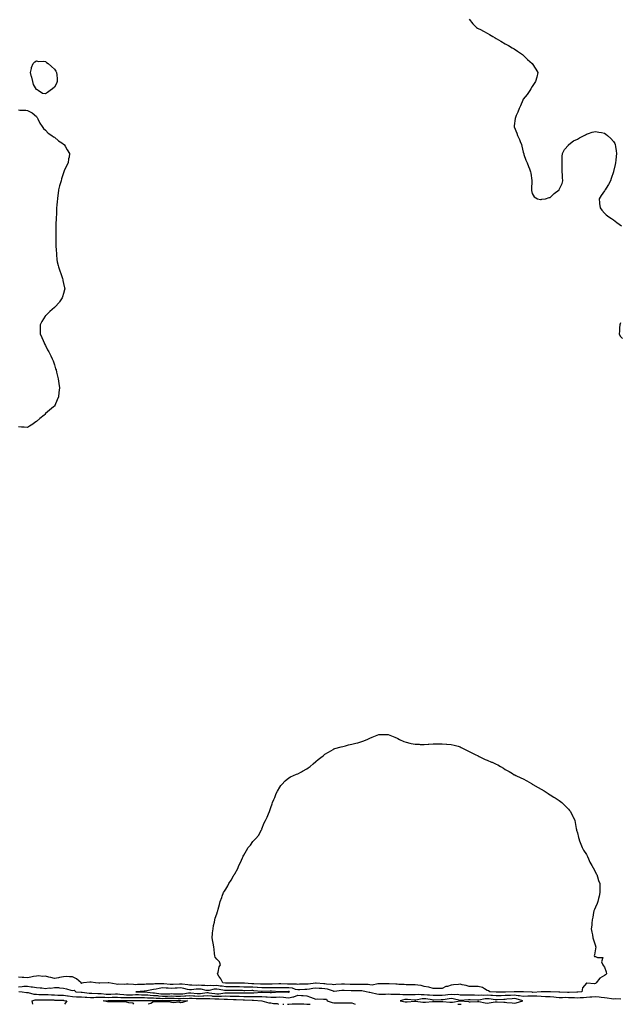
# Model space of a CAD drawing. Units: inches. Extents: x 918323 to 920963, y 7348058 to 7350698.
# Drawn here: x 919620 to 920286, y 7348058 to 7349151 of the extents above; entities that cross this region are included whole.
import ezdxf

# ---------------------------------------------------------------- set-up
doc = ezdxf.new("R2010")
doc.units = ezdxf.units.IN
doc.header["$MEASUREMENT"] = 0
doc.layers.add('Contour_91837348', color=7, linetype='Continuous', true_color=0x1a6b2a)

msp = doc.modelspace()

# ---------------------------------------------------------------- linework, layer by layer
at = {"layer": 'Contour_91837348'}
for points in [[(920118, 7349151.3, 3352), (920122.1, 7349146, 3352), (920126.1, 7349141.9, 3352), (920127.3, 7349141.2, 3352), (920128, 7349140.7, 3352), (920130.4, 7349139.6, 3352), (920134, 7349137.9, 3352), (920138, 7349135.7, 3352), (920140.5, 7349134.3, 3352), (920144.4, 7349131.9, 3352), (920146.7, 7349130.6, 3352), (920148, 7349129.7, 3352), (920153, 7349126.8, 3352), (920153.3, 7349126.6, 3352), (920158, 7349123.9, 3352), (920159.3, 7349123.2, 3352), (920161.6, 7349121.9, 3352), (920165.7, 7349119.5, 3352), (920168, 7349118.2, 3352), (920171.7, 7349115.5, 3352), (920177.3, 7349111.9, 3352), (920177.7, 7349111.6, 3352), (920178, 7349111.2, 3352), (920182.6, 7349106.5, 3352), (920188, 7349101.9, 3352), (920188, 7349101.9, 3352), (920188, 7349101.8, 3352), (920191.9, 7349095.8, 3352), (920194.3, 7349091.9, 3352), (920193, 7349086.9, 3352), (920191.6, 7349081.9, 3352), (920190.1, 7349079.9, 3352), (920188, 7349076.6, 3352), (920186.3, 7349073.7, 3352), (920185.2, 7349071.9, 3352), (920182.2, 7349067.7, 3352), (920178, 7349062.4, 3352), (920177.8, 7349062.1, 3352), (920177.6, 7349061.9, 3352), (920177.4, 7349061.3, 3352), (920174.8, 7349055.1, 3352), (920173.6, 7349051.9, 3352), (920172, 7349047.9, 3352), (920170.3, 7349044.1, 3352), (920169.3, 7349041.9, 3352), (920169.2, 7349040.8, 3352), (920168, 7349032.7, 3352), (920168, 7349032, 3352), (920168, 7349031.9, 3352), (920168, 7349031.9, 3352), (920168, 7349031.7, 3352), (920170.8, 7349024.7, 3352), (920171.5, 7349021.9, 3352), (920174, 7349017.8, 3352), (920174.7, 7349015.3, 3352), (920175.9, 7349011.9, 3352), (920176.5, 7349010.3, 3352), (920178, 7349003.6, 3352), (920178.4, 7349002.3, 3352), (920178.5, 7349001.9, 3352), (920178.8, 7349001.1, 3352), (920180.9, 7348994.8, 3352), (920182.2, 7348991.9, 3352), (920183.8, 7348987.6, 3352), (920184.9, 7348985, 3352), (920186.2, 7348981.9, 3352), (920186.5, 7348980.4, 3352), (920187.6, 7348972.3, 3352), (920187.7, 7348971.9, 3352), (920187.7, 7348971.5, 3352), (920187.2, 7348962.8, 3352), (920187.1, 7348961.9, 3352), (920187.2, 7348961, 3352), (920188, 7348957.6, 3352), (920190.1, 7348954, 3352), (920193.7, 7348951.9, 3352), (920197.2, 7348951, 3352), (920198, 7348951.1, 3352), (920198.6, 7348951.3, 3352), (920202.6, 7348951.9, 3352), (920206.8, 7348953.2, 3352), (920208, 7348953.3, 3352), (920212.4, 7348957.6, 3352), (920217.8, 7348961.9, 3352), (920217.9, 7348962, 3352), (920218, 7348962.1, 3352), (920221.2, 7348968.8, 3352), (920222, 7348971.9, 3352), (920221.7, 7348975.5, 3352), (920221.5, 7348978.4, 3352), (920221.2, 7348981.9, 3352), (920221.2, 7348985, 3352), (920221.2, 7348988.8, 3352), (920221.1, 7348991.9, 3352), (920221.3, 7348995.2, 3352), (920221.2, 7348998.7, 3352), (920221.6, 7349001.9, 3352), (920223.6, 7349006.4, 3352), (920228, 7349011.2, 3352), (920228.3, 7349011.7, 3352), (920228.5, 7349011.9, 3352), (920233.9, 7349016.1, 3352), (920238, 7349017.9, 3352), (920240.5, 7349019.4, 3352), (920245.6, 7349021.9, 3352), (920247.1, 7349022.9, 3352), (920248, 7349023.4, 3352), (920250.2, 7349024.1, 3352), (920254.4, 7349025.6, 3352), (920258, 7349026.6, 3352), (920261.9, 7349025.8, 3352), (920264.7, 7349025.3, 3352), (920268, 7349024.6, 3352), (920269.6, 7349023.5, 3352), (920271.6, 7349021.9, 3352), (920275.1, 7349018.9, 3352), (920278, 7349015.5, 3352), (920279.4, 7349013.2, 3352), (920279.9, 7349011.9, 3352), (920280.2, 7349009.7, 3352), (920281.2, 7349005.1, 3352), (920281.6, 7349001.9, 3352), (920281.2, 7348998.8, 3352), (920280.8, 7348994.6, 3352), (920280.4, 7348991.9, 3352), (920280, 7348989.9, 3352), (920278.1, 7348982, 3352), (920278.1, 7348981.9, 3352), (920278.1, 7348981.9, 3352), (920278, 7348981.7, 3352), (920275.6, 7348974.3, 3352), (920274.6, 7348971.9, 3352), (920272.4, 7348967.6, 3352), (920269.8, 7348963.6, 3352), (920268.7, 7348961.9, 3352), (920268.5, 7348961.5, 3352), (920268, 7348960.8, 3352), (920264.4, 7348955.6, 3352), (920262.1, 7348951.9, 3352), (920262.6, 7348947.4, 3352), (920262.7, 7348946.6, 3352), (920263.2, 7348941.9, 3352), (920265.2, 7348939.1, 3352), (920268, 7348935.8, 3352), (920270.1, 7348934, 3352), (920272.9, 7348931.9, 3352), (920276, 7348929.9, 3352), (920278, 7348928.6, 3352), (920281.8, 7348925.7, 3352), (920286.9, 7348921.9, 3352)], [(919618, 7349050.5, 3351), (919619.7, 7349050.3, 3351), (919626.3, 7349050.1, 3351), (919628, 7349049.9, 3351), (919632.5, 7349047.5, 3351), (919633.3, 7349047.1, 3351), (919638, 7349043.2, 3351), (919638.6, 7349042.4, 3351), (919638.7, 7349041.9, 3351), (919639.6, 7349040.4, 3351), (919642, 7349035.9, 3351), (919644.5, 7349031.9, 3351), (919646, 7349029.9, 3351), (919648, 7349028, 3351), (919650.9, 7349024.8, 3351), (919655.1, 7349021.9, 3351), (919656.9, 7349020.7, 3351), (919658, 7349020.2, 3351), (919662.5, 7349016.3, 3351), (919666.1, 7349013.9, 3351), (919668, 7349012.5, 3351), (919668.4, 7349012.2, 3351), (919668.7, 7349011.9, 3351), (919669.8, 7349010.2, 3351), (919672.3, 7349006.1, 3351), (919674.9, 7349001.9, 3351), (919674.3, 7348998.2, 3351), (919673.8, 7348996.1, 3351), (919673.3, 7348991.9, 3351), (919671.4, 7348988.5, 3351), (919668.8, 7348982.7, 3351), (919668.5, 7348981.9, 3351), (919668.3, 7348981.6, 3351), (919668, 7348980.7, 3351), (919665.9, 7348974, 3351), (919665.4, 7348971.9, 3351), (919664.4, 7348968.3, 3351), (919663.8, 7348966.1, 3351), (919662.7, 7348961.9, 3351), (919662.2, 7348957.8, 3351), (919661.9, 7348955.8, 3351), (919661.4, 7348951.9, 3351), (919660.9, 7348949, 3351), (919660.8, 7348944.6, 3351), (919660.4, 7348941.9, 3351), (919660.3, 7348939.7, 3351), (919660.3, 7348934.1, 3351), (919660.1, 7348931.9, 3351), (919659.9, 7348930, 3351), (919659.7, 7348923.6, 3351), (919659.5, 7348921.9, 3351), (919659.6, 7348920.4, 3351), (919659.5, 7348913.4, 3351), (919659.6, 7348911.9, 3351), (919659.5, 7348910.4, 3351), (919659.6, 7348903.4, 3351), (919659.6, 7348901.9, 3351), (919659.7, 7348900.3, 3351), (919660, 7348893.9, 3351), (919660.2, 7348891.9, 3351), (919660.4, 7348889.5, 3351), (919660.7, 7348884.6, 3351), (919661, 7348881.9, 3351), (919662.3, 7348877.7, 3351), (919662.6, 7348876.5, 3351), (919664.1, 7348871.9, 3351), (919665, 7348868.9, 3351), (919666.8, 7348863.2, 3351), (919667.2, 7348861.9, 3351), (919667.3, 7348861.2, 3351), (919668, 7348857.8, 3351), (919669.1, 7348853, 3351), (919669.4, 7348851.9, 3351), (919669.2, 7348850.7, 3351), (919668, 7348846.9, 3351), (919666.9, 7348843, 3351), (919666.5, 7348841.9, 3351), (919663.6, 7348837.5, 3351), (919663.2, 7348836.8, 3351), (919658.7, 7348831.9, 3351), (919658.4, 7348831.6, 3351), (919658, 7348831.3, 3351), (919653.1, 7348826.9, 3351), (919651.4, 7348825.3, 3351), (919648, 7348822, 3351), (919648, 7348822, 3351), (919647.9, 7348821.9, 3351), (919647.8, 7348821.7, 3351), (919644.2, 7348815.8, 3351), (919642.1, 7348811.9, 3351), (919642.1, 7348807.8, 3351), (919642.3, 7348806.1, 3351), (919642.3, 7348801.9, 3351), (919644.1, 7348798, 3351), (919645.4, 7348794.6, 3351), (919646.5, 7348791.9, 3351), (919647, 7348790.9, 3351), (919648, 7348788.9, 3351), (919650.5, 7348784.4, 3351), (919652, 7348781.9, 3351), (919653.9, 7348777.7, 3351), (919655.5, 7348774.4, 3351), (919656.8, 7348771.9, 3351), (919657, 7348770.8, 3351), (919658, 7348767.5, 3351), (919659.3, 7348763.2, 3351), (919659.9, 7348761.9, 3351), (919660.5, 7348759.4, 3351), (919661.3, 7348755.1, 3351), (919662.3, 7348751.9, 3351), (919663, 7348746.9, 3351), (919663.7, 7348741.9, 3351), (919663, 7348736.9, 3351), (919662.4, 7348731.9, 3351), (919661.1, 7348728.9, 3351), (919658.5, 7348722.3, 3351), (919658.3, 7348721.9, 3351), (919658.2, 7348721.8, 3351), (919658, 7348721.7, 3351), (919657.1, 7348721, 3351), (919652.6, 7348717.4, 3351), (919648, 7348713.4, 3351), (919647.3, 7348712.6, 3351), (919646.8, 7348711.9, 3351), (919641.9, 7348708.1, 3351), (919638, 7348704.8, 3351), (919636.3, 7348703.7, 3351), (919634.1, 7348701.9, 3351), (919630.4, 7348699.6, 3351), (919628, 7348698.1, 3351), (919624.5, 7348698.4, 3351), (919621.5, 7348698.4, 3351), (919618, 7348698.7, 3351)], [(920285.7, 7348814.3, 3352), (920285.1, 7348811.9, 3352), (920284.7, 7348808.6, 3352), (920284.9, 7348805, 3352), (920284.4, 7348801.9, 3352), (920285.5, 7348799.4, 3352), (920288, 7348796.9, 3352)], [(920286.4, 7348063.6, 3352), (920280, 7348063.9, 3352), (920278, 7348063.7, 3352), (920276, 7348064, 3352), (920270.9, 7348064.8, 3352), (920268, 7348065.1, 3352), (920264.5, 7348065.5, 3352), (920262.2, 7348066, 3352), (920258, 7348066.4, 3352), (920253.9, 7348066.1, 3352), (920252, 7348065.9, 3352), (920248, 7348065.5, 3352), (920244.7, 7348065.3, 3352), (920241.3, 7348065.1, 3352), (920238, 7348064.9, 3352), (920235, 7348065, 3352), (920231.4, 7348065.3, 3352), (920228, 7348065.3, 3352), (920224.6, 7348065.4, 3352), (920221.4, 7348065.3, 3352), (920218, 7348065.3, 3352), (920214.4, 7348065.6, 3352), (920212, 7348065.9, 3352), (920208, 7348066.2, 3352), (920203.6, 7348066.4, 3352), (920202.6, 7348066.4, 3352), (920198, 7348066.6, 3352), (920193.1, 7348067, 3352), (920193, 7348067, 3352), (920188, 7348067.2, 3352), (920183.2, 7348067.1, 3352), (920182.9, 7348067.1, 3352), (920178, 7348066.8, 3352), (920173.7, 7348067.5, 3352), (920172.4, 7348067.5, 3352), (920168, 7348068, 3352), (920163.9, 7348067.8, 3352), (920162.2, 7348067.8, 3352), (920158, 7348067.6, 3352), (920153.6, 7348067.4, 3352), (920152.5, 7348067.4, 3352), (920148, 7348067.3, 3352), (920143.8, 7348067.7, 3352), (920142.2, 7348067.8, 3352), (920138, 7348068.1, 3352), (920134.1, 7348067.9, 3352), (920131.8, 7348068.1, 3352), (920128, 7348067.9, 3352), (920124.1, 7348068, 3352), (920122, 7348068, 3352), (920118, 7348068.1, 3352), (920114.2, 7348068.1, 3352), (920111.6, 7348068.3, 3352), (920108, 7348068.3, 3352), (920104.9, 7348068.7, 3352), (920101.4, 7348068.6, 3352), (920098, 7348068.9, 3352), (920094.5, 7348068.4, 3352), (920091.8, 7348068.1, 3352), (920088, 7348067.6, 3352), (920083.7, 7348067.6, 3352), (920082.3, 7348067.6, 3352), (920078, 7348067.6, 3352), (920074.2, 7348068.1, 3352), (920071.7, 7348068.2, 3352), (920068, 7348068.6, 3352), (920064.6, 7348068.4, 3352), (920061.3, 7348068.7, 3352), (920058, 7348068.4, 3352), (920054.7, 7348068.6, 3352), (920051.5, 7348068.5, 3352), (920048, 7348068.6, 3352), (920044.5, 7348068.4, 3352), (920041, 7348068.9, 3352), (920038, 7348068.7, 3352), (920035, 7348068.9, 3352), (920031, 7348069, 3352), (920028, 7348069.2, 3352), (920025.1, 7348069, 3352), (920020.9, 7348069, 3352), (920018, 7348068.8, 3352), (920015.6, 7348069.4, 3352), (920009.3, 7348070.7, 3352), (920008, 7348071, 3352), (920007.2, 7348071, 3352), (920003.6, 7348071.9, 3352), (919999, 7348072.9, 3352), (919998, 7348073, 3352), (919997, 7348073, 3352), (919989, 7348072.9, 3352), (919988, 7348072.9, 3352), (919987.1, 7348072.9, 3352), (919979.4, 7348073.2, 3352), (919978, 7348073.3, 3352), (919976.8, 7348073.2, 3352), (919968.4, 7348072.3, 3352), (919968, 7348072.3, 3352), (919967.6, 7348072.4, 3352), (919960.8, 7348074.7, 3352), (919958, 7348075.1, 3352), (919954.5, 7348075.5, 3352), (919951.8, 7348075.7, 3352), (919948, 7348076, 3352), (919944.5, 7348075.5, 3352), (919941, 7348074.9, 3352), (919938, 7348074.4, 3352), (919935.6, 7348074.3, 3352), (919930.1, 7348074, 3352), (919928, 7348073.9, 3352), (919925.5, 7348074.5, 3352), (919921.9, 7348075.8, 3352), (919918, 7348076.3, 3352), (919913.6, 7348076.4, 3352), (919912.5, 7348076.3, 3352), (919908, 7348076.4, 3352), (919903.6, 7348076.4, 3352), (919902.6, 7348076.4, 3352), (919898, 7348076.4, 3352), (919893.6, 7348076.4, 3352), (919892.5, 7348076.3, 3352), (919888, 7348076.3, 3352), (919883.4, 7348076.6, 3352), (919882.8, 7348076.7, 3352), (919878, 7348076.9, 3352), (919873.2, 7348077.1, 3352), (919872.9, 7348077.1, 3352), (919868, 7348077.2, 3352), (919863.4, 7348077.3, 3352), (919862.7, 7348077.3, 3352), (919858, 7348077.3, 3352), (919853.5, 7348077.3, 3352), (919852.6, 7348077.4, 3352), (919848, 7348077.4, 3352), (919844.1, 7348078, 3352), (919841.7, 7348078.3, 3352), (919838, 7348078.8, 3352), (919834.7, 7348078.6, 3352), (919831.2, 7348078.7, 3352), (919828, 7348078.4, 3352), (919824.9, 7348078.8, 3352), (919821.2, 7348078.8, 3352), (919818, 7348079.1, 3352), (919815.1, 7348079, 3352), (919810.6, 7348079.4, 3352), (919808, 7348079.3, 3352), (919805.9, 7348079.7, 3352), (919799.7, 7348080.2, 3352), (919798, 7348080.5, 3352), (919796.6, 7348080.4, 3352), (919789.8, 7348080.1, 3352), (919788, 7348080, 3352), (919786.3, 7348080.1, 3352), (919779.2, 7348080.8, 3352), (919778, 7348080.9, 3352), (919776.8, 7348080.7, 3352), (919769.3, 7348080.6, 3352), (919768, 7348080.4, 3352), (919766.4, 7348080.3, 3352), (919759.6, 7348080.3, 3352), (919758, 7348080.1, 3352), (919756.2, 7348080, 3352), (919750.2, 7348079.8, 3352), (919748, 7348079.6, 3352), (919745.9, 7348079.8, 3352), (919739.8, 7348080.2, 3352), (919738, 7348080.3, 3352), (919736.2, 7348080, 3352), (919729.5, 7348080.5, 3352), (919728, 7348080.1, 3352), (919726.5, 7348080.4, 3352), (919718.2, 7348081.7, 3352), (919718, 7348081.8, 3352), (919717.8, 7348081.7, 3352), (919708.5, 7348081.4, 3352), (919708, 7348081.3, 3352), (919707.4, 7348081.3, 3352), (919703.6, 7348081.9, 3352), (919698.8, 7348082.6, 3352), (919698, 7348082.7, 3352), (919697.3, 7348082.7, 3352), (919690.4, 7348081.9, 3352), (919688.5, 7348081.5, 3352), (919688, 7348081, 3352), (919687.6, 7348081.5, 3352), (919687.8, 7348081.9, 3352), (919682.6, 7348086.4, 3352), (919678, 7348088.6, 3352), (919674.7, 7348088.5, 3352), (919671.3, 7348088.7, 3352), (919668, 7348088.6, 3352), (919663.8, 7348087.7, 3352), (919662.7, 7348087.3, 3352), (919658, 7348086.6, 3352), (919653.9, 7348087.8, 3352), (919651.8, 7348088.2, 3352), (919648, 7348089.1, 3352), (919645.1, 7348089, 3352), (919640.5, 7348089.5, 3352), (919638, 7348089.4, 3352), (919634.9, 7348088.8, 3352), (919632, 7348088, 3352), (919628, 7348087.4, 3352), (919624, 7348087.9, 3352), (919622.1, 7348087.8, 3352), (919618, 7348088.2, 3352)], [(919618, 7348077.5, 3352), (919622.3, 7348077.7, 3352), (919624.1, 7348078, 3352), (919628, 7348078.2, 3352), (919632.4, 7348077.5, 3352), (919633.6, 7348077.5, 3352), (919638, 7348076.6, 3352), (919642.3, 7348076.1, 3352), (919643.9, 7348076.1, 3352), (919648, 7348075.7, 3352), (919652.3, 7348076.2, 3352), (919653.9, 7348076, 3352), (919658, 7348076.8, 3352), (919662.6, 7348076.5, 3352), (919663.6, 7348076.3, 3352), (919668, 7348076, 3352), (919671.5, 7348075.3, 3352), (919676.3, 7348073.7, 3352), (919678, 7348073.2, 3352), (919679.9, 7348073.7, 3352), (919681.9, 7348071.9, 3352), (919687.5, 7348071.4, 3352), (919688, 7348071.3, 3352), (919688.7, 7348071.3, 3352), (919696.5, 7348070.4, 3352), (919698, 7348070.3, 3352), (919699.6, 7348070.3, 3352), (919706.2, 7348070, 3352), (919708, 7348070.1, 3352), (919710, 7348070, 3352), (919715.5, 7348069.4, 3352), (919718, 7348069.3, 3352), (919720.6, 7348069.4, 3352), (919725.7, 7348069.6, 3352), (919728, 7348069.6, 3352), (919730.6, 7348069.4, 3352), (919734.9, 7348068.7, 3352), (919738, 7348068.5, 3352), (919741.4, 7348068.6, 3352), (919744.8, 7348068.6, 3352), (919748, 7348068.7, 3352), (919751.3, 7348068.7, 3352), (919754.7, 7348068.6, 3352), (919758, 7348068.6, 3352), (919761.6, 7348068.4, 3352), (919764.3, 7348068.1, 3352), (919768, 7348067.9, 3352), (919772.4, 7348067.6, 3352), (919773.6, 7348067.4, 3352), (919778, 7348067.1, 3352), (919782.8, 7348067.2, 3352), (919783.4, 7348067.2, 3352), (919788, 7348067.3, 3352), (919792.8, 7348067.2, 3352), (919793.3, 7348067.1, 3352), (919798, 7348067, 3352), (919802.7, 7348067.3, 3352), (919803.6, 7348067.5, 3352), (919808, 7348067.8, 3352), (919812.4, 7348067.5, 3352), (919813.6, 7348067.4, 3352), (919818, 7348067.2, 3352), (919822.6, 7348067.4, 3352), (919823.7, 7348067.5, 3352), (919828, 7348067.8, 3352), (919832.6, 7348067.3, 3352), (919833.4, 7348067.2, 3352), (919838, 7348066.9, 3352), (919842.9, 7348067, 3352), (919843.2, 7348067.1, 3352), (919848, 7348067.3, 3352), (919852.8, 7348067.2, 3352), (919853.3, 7348067.2, 3352), (919858, 7348067, 3352), (919863, 7348066.9, 3352), (919863.1, 7348066.9, 3352), (919868, 7348066.8, 3352), (919872.8, 7348066.7, 3352), (919873.3, 7348066.6, 3352), (919878, 7348066.5, 3352), (919882.8, 7348066.7, 3352), (919883.3, 7348066.6, 3352), (919888, 7348066.8, 3352), (919892.5, 7348066.4, 3352), (919893.8, 7348066.2, 3352), (919898, 7348065.8, 3352), (919902.1, 7348066, 3352), (919904, 7348066, 3352), (919908, 7348066.2, 3352), (919912, 7348065.9, 3352), (919914.5, 7348065.5, 3352), (919918, 7348065.2, 3352), (919922.4, 7348066.2, 3352), (919923.7, 7348066.3, 3352), (919928, 7348068.2, 3352), (919932.1, 7348067.8, 3352), (919933.8, 7348067.7, 3352), (919938, 7348067.3, 3352), (919942, 7348065.9, 3352), (919945.1, 7348064.9, 3352), (919948, 7348063.8, 3352), (919950.1, 7348064, 3352), (919956.3, 7348063.7, 3352), (919958, 7348063.8, 3352), (919959.9, 7348063.8, 3352), (919960.5, 7348061.9, 3352), (919966.2, 7348060.1, 3352), (919968, 7348059.6, 3352), (919970.4, 7348059.6, 3352), (919975.9, 7348059.8, 3352), (919978, 7348059.7, 3352), (919980.1, 7348059.8, 3352), (919985.8, 7348059.6, 3352), (919988, 7348059.7, 3352), (919991.4, 7348058, 3352)], [(919618.4, 7348072.2, 3351), (919622.4, 7348071.9, 3351), (919627.2, 7348071.1, 3351), (919628, 7348071.1, 3351), (919628.9, 7348071.1, 3351), (919635.2, 7348069.1, 3351), (919638, 7348069.1, 3351), (919640.9, 7348069, 3351), (919645.1, 7348068.9, 3351), (919648, 7348068.9, 3351), (919651.2, 7348068.8, 3351), (919654.7, 7348068.6, 3351), (919658, 7348068.5, 3351), (919661.7, 7348068.3, 3351), (919664.3, 7348068.2, 3351), (919668, 7348068, 3351), (919672.6, 7348067.4, 3351), (919673.4, 7348067.3, 3351), (919678, 7348066.6, 3351), (919682.6, 7348066.4, 3351), (919683.5, 7348066.4, 3351), (919688, 7348066.2, 3351), (919692.1, 7348066, 3351), (919694, 7348065.9, 3351), (919698, 7348065.7, 3351), (919701.8, 7348065.7, 3351), (919704.1, 7348065.9, 3351), (919708, 7348065.9, 3351), (919711.9, 7348065.8, 3351), (919714.1, 7348065.9, 3351), (919718, 7348065.7, 3351), (919721.9, 7348065.8, 3351), (919724.2, 7348065.8, 3351), (919728, 7348065.9, 3351), (919731.7, 7348065.6, 3351), (919734.4, 7348065.6, 3351), (919738, 7348065.4, 3351), (919741.5, 7348065.4, 3351), (919744.6, 7348065.4, 3351), (919748, 7348065.5, 3351), (919751.6, 7348065.5, 3351), (919754.5, 7348065.5, 3351), (919758, 7348065.5, 3351), (919761.4, 7348065.3, 3351), (919764.7, 7348065.2, 3351), (919768, 7348065, 3351), (919770.9, 7348064.8, 3351), (919775.2, 7348064.8, 3351), (919778, 7348064.6, 3351), (919780.8, 7348064.7, 3351), (919785.3, 7348064.7, 3351), (919788, 7348064.7, 3351), (919790.8, 7348064.7, 3351), (919795.3, 7348064.6, 3351), (919798, 7348064.5, 3351), (919800.9, 7348064.7, 3351), (919805.3, 7348064.6, 3351), (919808, 7348064.8, 3351), (919810.8, 7348064.7, 3351), (919815.4, 7348064.5, 3351), (919818, 7348064.4, 3351), (919820.6, 7348064.5, 3351), (919825.6, 7348064.4, 3351), (919828, 7348064.5, 3351), (919830.4, 7348064.3, 3351), (919835.8, 7348064.2, 3351), (919838, 7348064, 3351), (919840.2, 7348064.1, 3351), (919846.2, 7348063.8, 3351), (919848, 7348063.8, 3351), (919849.9, 7348063.8, 3351), (919856.6, 7348063.4, 3351), (919858, 7348063.4, 3351), (919859.5, 7348063.3, 3351), (919867.2, 7348062.8, 3351), (919868, 7348062.8, 3351), (919868.9, 7348062.8, 3351), (919877.4, 7348062.5, 3351), (919878, 7348062.5, 3351), (919878.7, 7348062.5, 3351), (919888, 7348061.9, 3351), (919888.1, 7348061.9, 3351), (919888.2, 7348061.9, 3351), (919895.8, 7348059.7, 3351), (919898, 7348059.7, 3351), (919901.1, 7348058.9, 3351), (919905.1, 7348059, 3351), (919906.4, 7348058, 3351)], [(919633.9, 7348058, 3350), (919633.3, 7348061.9, 3350), (919636.8, 7348063.1, 3350), (919638, 7348063.1, 3350), (919639.2, 7348063.1, 3350), (919647, 7348063, 3350), (919648, 7348063, 3350), (919649.1, 7348063, 3350), (919657.2, 7348062.8, 3350), (919658, 7348062.7, 3350), (919658.8, 7348062.7, 3350), (919667.5, 7348062.5, 3350), (919668, 7348062.5, 3350), (919668.6, 7348062.4, 3350), (919671.8, 7348061.9, 3350), (919670.4, 7348059.6, 3350), (919669.3, 7348058, 3350)], [(919746.2, 7348058, 3350), (919745.5, 7348059.3, 3350), (919740.5, 7348059.5, 3350), (919738, 7348060.5, 3350), (919736.7, 7348060.6, 3350), (919729.1, 7348060.9, 3350), (919728, 7348060.9, 3350), (919727.1, 7348060.9, 3350), (919719.2, 7348060.8, 3350), (919718, 7348060.8, 3350), (919717, 7348060.9, 3350), (919712, 7348061.9, 3350), (919717.8, 7348062.2, 3350), (919718, 7348062.2, 3350), (919718.3, 7348062.2, 3350), (919727.8, 7348062.1, 3350), (919728, 7348062.1, 3350), (919728.3, 7348062.1, 3350), (919737.8, 7348062.2, 3350), (919738, 7348062.2, 3350), (919738.3, 7348062.2, 3350), (919747.8, 7348062.2, 3350), (919748, 7348062.2, 3350), (919748.4, 7348062.2, 3350), (919757.6, 7348062.4, 3350), (919758, 7348062.4, 3350), (919758.5, 7348062.4, 3350), (919767.8, 7348062.1, 3350), (919768, 7348062.1, 3350), (919768.3, 7348062.1, 3350), (919777.9, 7348062.1, 3350), (919778, 7348062.1, 3350), (919778.2, 7348062.1, 3350), (919787.8, 7348062.2, 3350), (919788, 7348062.2, 3350), (919788.3, 7348062.2, 3350), (919797.9, 7348062.1, 3350), (919798, 7348062.1, 3350), (919798.2, 7348062.1, 3350), (919805.6, 7348061.9, 3350), (919799.9, 7348060, 3350), (919798, 7348059.8, 3350), (919796.3, 7348060.2, 3350), (919790.2, 7348059.8, 3350), (919788, 7348060.1, 3350), (919786.5, 7348060.4, 3350), (919779.2, 7348060.8, 3350), (919778, 7348060.9, 3350), (919777, 7348060.8, 3350), (919769.2, 7348060.7, 3350), (919768, 7348060.6, 3350), (919764.9, 7348058.8, 3350), (919761.9, 7348058.1, 3350), (919761.9, 7348058, 3350)], [(919911.3, 7348058, 3351), (919911.8, 7348058.2, 3351), (919912.5, 7348058, 3351)], [(919916.4, 7348058, 3351), (919918, 7348058.2, 3351), (919921.6, 7348058.4, 3351), (919924.6, 7348058.5, 3351), (919928, 7348058.6, 3351), (919931.4, 7348058.5, 3351), (919934.5, 7348058.4, 3351), (919938, 7348058.3, 3351), (919941.8, 7348058, 3351)], [(920105.6, 7348058, 3352), (920108, 7348058.2, 3352), (920109, 7348058, 3352)]]:
    msp.add_polyline3d(points, dxfattribs=at)
for points in [[(919648, 7349068.2, 3351), (919644.9, 7349068.8, 3351), (919640.1, 7349071.9, 3351), (919638.8, 7349072.6, 3351), (919638, 7349073.2, 3351), (919634.9, 7349078.8, 3351), (919634, 7349081.9, 3351), (919632.9, 7349086.7, 3351), (919632.7, 7349087.3, 3351), (919631.6, 7349091.9, 3351), (919632.6, 7349096.5, 3351), (919632.6, 7349097.4, 3351), (919634.6, 7349101.9, 3351), (919636.2, 7349103.7, 3351), (919638, 7349104.8, 3351), (919640.4, 7349104.3, 3351), (919645.5, 7349104.4, 3351), (919648, 7349104.1, 3351), (919649.3, 7349103.1, 3351), (919651.2, 7349101.9, 3351), (919654.8, 7349098.7, 3351), (919658, 7349095.7, 3351), (919659.6, 7349093.5, 3351), (919660.4, 7349091.9, 3351), (919660.6, 7349089.3, 3351), (919660.9, 7349084.8, 3351), (919661.2, 7349081.9, 3351), (919660.3, 7349079.7, 3351), (919658, 7349075.7, 3351), (919656, 7349074, 3351), (919653.3, 7349071.9, 3351), (919650.2, 7349069.8, 3351)], [(920238, 7348071.4, 3351), (920237.6, 7348071.4, 3351), (920228.9, 7348071.1, 3351), (920228, 7348071.1, 3351), (920227.2, 7348071.1, 3351), (920218.6, 7348071.3, 3351), (920218, 7348071.4, 3351), (920217.5, 7348071.4, 3351), (920208.1, 7348071.9, 3351), (920208, 7348071.9, 3351), (920208, 7348071.9, 3351), (920198.1, 7348071.8, 3351), (920198, 7348071.8, 3351), (920188.7, 7348071.2, 3351), (920188, 7348071.3, 3351), (920187.4, 7348071.3, 3351), (920178.1, 7348071.9, 3351), (920178, 7348071.9, 3351), (920168.3, 7348071.7, 3351), (920168, 7348071.7, 3351), (920167.9, 7348071.7, 3351), (920158.4, 7348071.6, 3351), (920158, 7348071.6, 3351), (920157.7, 7348071.6, 3351), (920148.4, 7348071.6, 3351), (920148, 7348071.6, 3351), (920147.8, 7348071.6, 3351), (920141.1, 7348071.9, 3351), (920139.3, 7348073.1, 3351), (920138, 7348073.5, 3351), (920134.9, 7348075.1, 3351), (920132.7, 7348076.5, 3351), (920128, 7348077.8, 3351), (920123.9, 7348077.8, 3351), (920122.2, 7348077.7, 3351), (920118, 7348077.7, 3351), (920114.8, 7348078.7, 3351), (920110.4, 7348079.6, 3351), (920108, 7348080.2, 3351), (920106, 7348079.9, 3351), (920100.5, 7348079.5, 3351), (920098, 7348079.1, 3351), (920094, 7348077.9, 3351), (920092.3, 7348077.6, 3351), (920088, 7348075.4, 3351), (920084.5, 7348075.4, 3351), (920081.8, 7348075.7, 3351), (920078, 7348075.6, 3351), (920073.1, 7348076.9, 3351), (920073, 7348076.9, 3351), (920068, 7348077.9, 3351), (920064.8, 7348078.7, 3351), (920060.9, 7348079.1, 3351), (920058, 7348079.6, 3351), (920055.7, 7348079.5, 3351), (920050.4, 7348079.6, 3351), (920048, 7348079.5, 3351), (920046.1, 7348080, 3351), (920039.9, 7348080, 3351), (920038, 7348080.4, 3351), (920036.5, 7348080.4, 3351), (920029.2, 7348080.8, 3351), (920028, 7348080.8, 3351), (920027, 7348080.8, 3351), (920019.3, 7348080.7, 3351), (920018, 7348080.7, 3351), (920016.9, 7348080.7, 3351), (920010.5, 7348079.4, 3351), (920008, 7348079.5, 3351), (920005.9, 7348079.8, 3351), (920000, 7348079.9, 3351), (919998, 7348080.1, 3351), (919996.2, 7348080.1, 3351), (919990, 7348080, 3351), (919988, 7348080, 3351), (919986.2, 7348080, 3351), (919979.7, 7348080.2, 3351), (919978, 7348080.3, 3351), (919976.3, 7348080.2, 3351), (919970.2, 7348079.8, 3351), (919968, 7348079.6, 3351), (919966.2, 7348080, 3351), (919959.7, 7348080.3, 3351), (919958, 7348080.6, 3351), (919956.8, 7348080.7, 3351), (919948.4, 7348081.6, 3351), (919948, 7348081.6, 3351), (919947.7, 7348081.6, 3351), (919939.5, 7348080.5, 3351), (919938, 7348080.3, 3351), (919936.3, 7348080.2, 3351), (919929.8, 7348080.2, 3351), (919928, 7348080.1, 3351), (919926.6, 7348080.4, 3351), (919919.7, 7348080.3, 3351), (919918, 7348080.5, 3351), (919916.7, 7348080.5, 3351), (919909.2, 7348080.8, 3351), (919908, 7348080.8, 3351), (919907, 7348080.8, 3351), (919899.6, 7348080.3, 3351), (919898, 7348080.3, 3351), (919896.4, 7348080.3, 3351), (919889.5, 7348080.4, 3351), (919888, 7348080.4, 3351), (919886.6, 7348080.5, 3351), (919879.3, 7348080.7, 3351), (919878, 7348080.7, 3351), (919876.9, 7348080.8, 3351), (919868.7, 7348081.3, 3351), (919868, 7348081.3, 3351), (919867.4, 7348081.3, 3351), (919858.7, 7348081.3, 3351), (919858, 7348081.3, 3351), (919857.4, 7348081.3, 3351), (919848.4, 7348081.5, 3351), (919848, 7348081.5, 3351), (919847.7, 7348081.6, 3351), (919844.9, 7348081.9, 3351), (919842.5, 7348086.4, 3351), (919840.5, 7348089.4, 3351), (919839, 7348091.9, 3351), (919839.6, 7348093.5, 3351), (919840.6, 7348099.4, 3351), (919842.4, 7348101.9, 3351), (919841.1, 7348105, 3351), (919838, 7348108.2, 3351), (919836.3, 7348110.2, 3351), (919835.9, 7348111.9, 3351), (919835.6, 7348114.4, 3351), (919835.2, 7348119, 3351), (919834.9, 7348121.9, 3351), (919834.1, 7348125.8, 3351), (919833.8, 7348127.7, 3351), (919833, 7348131.9, 3351), (919833.4, 7348136.6, 3351), (919833.5, 7348137.4, 3351), (919834, 7348141.9, 3351), (919834.6, 7348145.3, 3351), (919835.4, 7348149.2, 3351), (919835.9, 7348151.9, 3351), (919836.4, 7348153.5, 3351), (919838, 7348158.5, 3351), (919838.9, 7348161, 3351), (919839.2, 7348161.9, 3351), (919839.6, 7348163.5, 3351), (919841.1, 7348168.8, 3351), (919841.9, 7348171.9, 3351), (919843.6, 7348176.4, 3351), (919844.1, 7348178, 3351), (919845.5, 7348181.9, 3351), (919846.5, 7348183.4, 3351), (919848, 7348185.9, 3351), (919850.4, 7348189.5, 3351), (919851.5, 7348191.9, 3351), (919854.2, 7348195.7, 3351), (919856.8, 7348200.7, 3351), (919857.5, 7348201.9, 3351), (919857.7, 7348202.2, 3351), (919858, 7348202.9, 3351), (919861.4, 7348208.6, 3351), (919862.7, 7348211.9, 3351), (919864.5, 7348215.5, 3351), (919866.7, 7348220.6, 3351), (919867.3, 7348221.9, 3351), (919867.5, 7348222.4, 3351), (919868, 7348223.5, 3351), (919871.1, 7348228.8, 3351), (919873, 7348231.9, 3351), (919875.5, 7348234.5, 3351), (919878, 7348238.6, 3351), (919879.7, 7348240.3, 3351), (919881.4, 7348241.9, 3351), (919884.5, 7348245.4, 3351), (919887.6, 7348251.5, 3351), (919887.9, 7348251.9, 3351), (919887.9, 7348252.1, 3351), (919888, 7348252.8, 3351), (919890.7, 7348259.3, 3351), (919892, 7348261.9, 3351), (919894.1, 7348265.8, 3351), (919895.3, 7348269.2, 3351), (919896.5, 7348271.9, 3351), (919897, 7348273, 3351), (919898, 7348276.5, 3351), (919899.4, 7348280.6, 3351), (919899.9, 7348281.9, 3351), (919901.3, 7348285.1, 3351), (919902.4, 7348287.6, 3351), (919904.1, 7348291.9, 3351), (919905.5, 7348294.5, 3351), (919908, 7348298.9, 3351), (919909.3, 7348300.7, 3351), (919910.4, 7348301.9, 3351), (919914.1, 7348305.9, 3351), (919918, 7348309.3, 3351), (919919.7, 7348310.3, 3351), (919923, 7348311.9, 3351), (919926.6, 7348313.3, 3351), (919928, 7348313.7, 3351), (919932.1, 7348316, 3351), (919933.3, 7348316.7, 3351), (919938, 7348319.3, 3351), (919939.6, 7348320.4, 3351), (919941.6, 7348321.9, 3351), (919945, 7348325, 3351), (919948, 7348327.6, 3351), (919950.5, 7348329.5, 3351), (919953.4, 7348331.9, 3351), (919956, 7348333.9, 3351), (919958, 7348335.4, 3351), (919962.1, 7348337.9, 3351), (919967.1, 7348340.9, 3351), (919968, 7348341.5, 3351), (919968.3, 7348341.6, 3351), (919969.2, 7348341.9, 3351), (919976.1, 7348343.8, 3351), (919978, 7348344.2, 3351), (919981, 7348344.9, 3351), (919984.2, 7348345.8, 3351), (919988, 7348346.6, 3351), (919992.3, 7348347.7, 3351), (919994.4, 7348348.2, 3351), (919998, 7348349.2, 3351), (920000, 7348349.9, 3351), (920004.8, 7348351.9, 3351), (920007, 7348353, 3351), (920008, 7348353.5, 3351), (920010.6, 7348354.5, 3351), (920014.2, 7348355.8, 3351), (920018, 7348357.4, 3351), (920022.6, 7348357.4, 3351), (920023.6, 7348357.5, 3351), (920028, 7348357.5, 3351), (920032, 7348355.9, 3351), (920035.4, 7348354.6, 3351), (920038, 7348353.5, 3351), (920039, 7348352.9, 3351), (920040.7, 7348351.9, 3351), (920045.7, 7348349.5, 3351), (920048, 7348348.7, 3351), (920052.1, 7348347.9, 3351), (920053.6, 7348347.5, 3351), (920058, 7348346.7, 3351), (920062.6, 7348346.5, 3351), (920063.5, 7348346.4, 3351), (920068, 7348346.2, 3351), (920072.7, 7348346.5, 3351), (920073.4, 7348346.6, 3351), (920078, 7348346.9, 3351), (920082.9, 7348347, 3351), (920083.2, 7348347, 3351), (920088, 7348347.2, 3351), (920092.9, 7348346.8, 3351), (920093.2, 7348346.7, 3351), (920098, 7348346.3, 3351), (920101.5, 7348345.4, 3351), (920105.7, 7348344.3, 3351), (920108, 7348343.7, 3351), (920109.2, 7348343.1, 3351), (920111.3, 7348341.9, 3351), (920115.8, 7348339.7, 3351), (920118, 7348338.6, 3351), (920122.4, 7348336.2, 3351), (920124.8, 7348335.1, 3351), (920128, 7348333.6, 3351), (920129.2, 7348333, 3351), (920131.4, 7348331.9, 3351), (920135.9, 7348329.7, 3351), (920138, 7348328.8, 3351), (920142.9, 7348326.8, 3351), (920143.4, 7348326.6, 3351), (920148, 7348324.6, 3351), (920149.8, 7348323.7, 3351), (920152.8, 7348321.9, 3351), (920156.1, 7348319.9, 3351), (920158, 7348318.7, 3351), (920162.3, 7348316.2, 3351), (920165.9, 7348314.1, 3351), (920168, 7348312.8, 3351), (920168.7, 7348312.5, 3351), (920169.9, 7348311.9, 3351), (920175.5, 7348309.3, 3351), (920178, 7348308.1, 3351), (920182.1, 7348306, 3351), (920187.1, 7348302.9, 3351), (920188, 7348302.3, 3351), (920188.3, 7348302.2, 3351), (920188.8, 7348301.9, 3351), (920194.7, 7348298.6, 3351), (920198, 7348296.9, 3351), (920201.1, 7348294.9, 3351), (920205.7, 7348291.9, 3351), (920207, 7348290.9, 3351), (920208, 7348290.3, 3351), (920212.1, 7348287.9, 3351), (920213.3, 7348287.2, 3351), (920218, 7348284.2, 3351), (920219.3, 7348283.2, 3351), (920220.8, 7348281.9, 3351), (920224.4, 7348278.3, 3351), (920228, 7348274.4, 3351), (920229.3, 7348273.1, 3351), (920230.3, 7348271.9, 3351), (920232.8, 7348267.2, 3351), (920233, 7348266.9, 3351), (920235.3, 7348261.9, 3351), (920235.7, 7348259.6, 3351), (920236.8, 7348253.2, 3351), (920237, 7348251.9, 3351), (920237.2, 7348251.1, 3351), (920238, 7348248.1, 3351), (920239.3, 7348243.2, 3351), (920239.7, 7348241.9, 3351), (920240.5, 7348239.4, 3351), (920241.8, 7348235.7, 3351), (920243.3, 7348231.9, 3351), (920245, 7348228.9, 3351), (920248, 7348224.1, 3351), (920248.9, 7348222.7, 3351), (920249.4, 7348221.9, 3351), (920250.5, 7348219.5, 3351), (920252, 7348215.9, 3351), (920254.2, 7348211.9, 3351), (920255.4, 7348209.3, 3351), (920258, 7348204.8, 3351), (920259, 7348202.9, 3351), (920259.6, 7348201.9, 3351), (920260.4, 7348199.6, 3351), (920261.5, 7348195.4, 3351), (920262.9, 7348191.9, 3351), (920262.8, 7348187.1, 3351), (920262.8, 7348186.7, 3351), (920262.8, 7348181.9, 3351), (920262.1, 7348177.9, 3351), (920261.4, 7348175.3, 3351), (920260.7, 7348171.9, 3351), (920260.1, 7348169.9, 3351), (920258, 7348165.8, 3351), (920256.9, 7348163.1, 3351), (920256.4, 7348161.9, 3351), (920256, 7348159.8, 3351), (920255.2, 7348154.8, 3351), (920254.5, 7348151.9, 3351), (920254.1, 7348148, 3351), (920254, 7348146, 3351), (920253.5, 7348141.9, 3351), (920254.1, 7348138, 3351), (920254.8, 7348135.2, 3351), (920255.3, 7348131.9, 3351), (920255.8, 7348129.7, 3351), (920258, 7348122.9, 3351), (920258.2, 7348122.1, 3351), (920258.2, 7348121.9, 3351), (920258.4, 7348121.6, 3351), (920258, 7348119.4, 3351), (920257, 7348113, 3351), (920256.6, 7348111.9, 3351), (920257.2, 7348111, 3351), (920258, 7348111, 3351), (920260.2, 7348109.8, 3351), (920266.2, 7348110.1, 3351), (920264.9, 7348105.1, 3351), (920266.1, 7348101.9, 3351), (920266.9, 7348100.8, 3351), (920268, 7348099.1, 3351), (920270.1, 7348093.9, 3351), (920270.3, 7348091.9, 3351), (920269.2, 7348090.7, 3351), (920268, 7348090, 3351), (920263.1, 7348086.9, 3351), (920259, 7348081.9, 3351), (920258.5, 7348081.4, 3351), (920258, 7348081.1, 3351), (920257.1, 7348080.9, 3351), (920248.4, 7348081.5, 3351), (920248, 7348081.4, 3351), (920243.6, 7348076.4, 3351), (920243, 7348071.9, 3351), (920238.5, 7348071.4, 3351)], [(919918, 7348071.6, 3353), (919918.3, 7348071.7, 3353), (919918.7, 7348071.9, 3353), (919918.2, 7348072.1, 3353), (919918, 7348072.1, 3353), (919917.8, 7348072.1, 3353), (919908.1, 7348071.9, 3353), (919908, 7348071.9, 3353), (919898.7, 7348072.5, 3353), (919898, 7348072.5, 3353), (919897.4, 7348072.5, 3353), (919888.3, 7348072.2, 3353), (919888, 7348072.2, 3353), (919887.8, 7348072.2, 3353), (919879.2, 7348073.1, 3353), (919878, 7348073.2, 3353), (919876.8, 7348073.2, 3353), (919869.2, 7348073.1, 3353), (919868, 7348073.1, 3353), (919866.8, 7348073.2, 3353), (919859.5, 7348073.3, 3353), (919858, 7348073.4, 3353), (919856.6, 7348073.4, 3353), (919849.4, 7348073.2, 3353), (919848, 7348073.2, 3353), (919846.5, 7348073.5, 3353), (919840.7, 7348074.5, 3353), (919838, 7348074.9, 3353), (919835.3, 7348074.7, 3353), (919829.6, 7348073.5, 3353), (919828, 7348073.3, 3353), (919826.4, 7348073.5, 3353), (919820.8, 7348074.7, 3353), (919818, 7348074.9, 3353), (919815.2, 7348074.8, 3353), (919810.2, 7348074, 3353), (919808, 7348073.9, 3353), (919805.5, 7348074.5, 3353), (919801.7, 7348075.6, 3353), (919798, 7348076.2, 3353), (919794, 7348076, 3353), (919791.9, 7348075.8, 3353), (919788, 7348075.5, 3353), (919784.2, 7348075.8, 3353), (919782, 7348075.9, 3353), (919778, 7348076.1, 3353), (919774.3, 7348075.7, 3353), (919770.8, 7348074.7, 3353), (919768, 7348074.3, 3353), (919765.9, 7348074.1, 3353), (919758.6, 7348072.5, 3353), (919758, 7348072.4, 3353), (919757.6, 7348072.4, 3353), (919748.2, 7348071.9, 3353), (919757.8, 7348071.7, 3353), (919758, 7348071.7, 3353), (919758.3, 7348071.7, 3353), (919767, 7348070.9, 3353), (919768, 7348070.8, 3353), (919769.2, 7348070.7, 3353), (919775.9, 7348069.8, 3353), (919778, 7348069.7, 3353), (919780.3, 7348069.7, 3353), (919786, 7348069.8, 3353), (919788, 7348069.9, 3353), (919790.2, 7348069.8, 3353), (919795.7, 7348069.5, 3353), (919798, 7348069.5, 3353), (919800.4, 7348069.6, 3353), (919806.8, 7348070.7, 3353), (919808, 7348070.8, 3353), (919809.3, 7348070.7, 3353), (919816.2, 7348070, 3353), (919818, 7348069.9, 3353), (919819.9, 7348070, 3353), (919827.1, 7348071, 3353), (919828, 7348071, 3353), (919829.1, 7348070.9, 3353), (919836, 7348069.9, 3353), (919838, 7348069.7, 3353), (919840.2, 7348069.8, 3353), (919846.9, 7348070.8, 3353), (919848, 7348070.8, 3353), (919849.2, 7348070.8, 3353), (919856.8, 7348070.7, 3353), (919858, 7348070.6, 3353), (919859.4, 7348070.6, 3353), (919866.9, 7348070.8, 3353), (919868, 7348070.7, 3353), (919869.3, 7348070.7, 3353), (919876.7, 7348070.6, 3353), (919878, 7348070.6, 3353), (919879.3, 7348070.6, 3353), (919887.8, 7348071.6, 3353), (919888, 7348071.6, 3353), (919888.4, 7348071.6, 3353), (919897.3, 7348071.1, 3353), (919898, 7348071.1, 3353), (919898.9, 7348071.1, 3353), (919908, 7348071.9, 3353), (919908, 7348071.9, 3353), (919908.1, 7348071.9, 3353), (919917.8, 7348071.6, 3353)], [(920168, 7348059.4, 3353), (920170.3, 7348059.6, 3353), (920177.6, 7348061.9, 3353), (920170.2, 7348064.1, 3353), (920168, 7348064.3, 3353), (920165.8, 7348064.2, 3353), (920159.8, 7348063.6, 3353), (920158, 7348063.5, 3353), (920156.5, 7348063.5, 3353), (920149.2, 7348063, 3353), (920148, 7348063, 3353), (920146.8, 7348063.1, 3353), (920140.2, 7348064, 3353), (920138, 7348064.2, 3353), (920135.9, 7348064.1, 3353), (920128.8, 7348062.7, 3353), (920128, 7348062.6, 3353), (920127.3, 7348062.6, 3353), (920119, 7348062.9, 3353), (920118, 7348062.9, 3353), (920117.1, 7348062.9, 3353), (920108.2, 7348062.1, 3353), (920108, 7348062.1, 3353), (920107.9, 7348062.1, 3353), (920100.2, 7348064.1, 3353), (920098, 7348064.3, 3353), (920095.9, 7348064, 3353), (920089.2, 7348063, 3353), (920088, 7348062.9, 3353), (920087.1, 7348062.9, 3353), (920078.9, 7348062.7, 3353), (920078, 7348062.7, 3353), (920077.1, 7348062.8, 3353), (920070.1, 7348064, 3353), (920068, 7348064.2, 3353), (920065.9, 7348064.1, 3353), (920058.8, 7348062.6, 3353), (920058, 7348062.6, 3353), (920057.4, 7348062.6, 3353), (920049.6, 7348063.4, 3353), (920048, 7348063.5, 3353), (920046.6, 7348063.4, 3353), (920041.4, 7348061.9, 3353), (920047, 7348060.8, 3353), (920048, 7348060.8, 3353), (920049.1, 7348060.8, 3353), (920057.6, 7348061.5, 3353), (920058, 7348061.5, 3353), (920058.5, 7348061.5, 3353), (920066.5, 7348060.3, 3353), (920068, 7348060.3, 3353), (920069.6, 7348060.4, 3353), (920077.4, 7348061.3, 3353), (920078, 7348061.3, 3353), (920078.6, 7348061.3, 3353), (920087.4, 7348061.2, 3353), (920088, 7348061.3, 3353), (920088.8, 7348061.2, 3353), (920096.5, 7348060.4, 3353), (920098, 7348060.3, 3353), (920099.5, 7348060.4, 3353), (920107.9, 7348061.8, 3353), (920108, 7348061.8, 3353), (920108.2, 7348061.8, 3353), (920117.3, 7348061.2, 3353), (920118, 7348060.9, 3353), (920119.1, 7348060.9, 3353), (920127.3, 7348061.1, 3353), (920128, 7348061.1, 3353), (920128.9, 7348061.1, 3353), (920135.6, 7348059.5, 3353), (920138, 7348059.4, 3353), (920140.2, 7348059.7, 3353), (920146.8, 7348060.7, 3353), (920148, 7348060.9, 3353), (920149.2, 7348060.8, 3353), (920156.5, 7348060.3, 3353), (920158, 7348060.2, 3353), (920159.9, 7348060.1, 3353), (920165.7, 7348059.5, 3353)]]:
    msp.add_polyline3d(points, close=True, dxfattribs=at)

doc.saveas('drawing.dxf')
